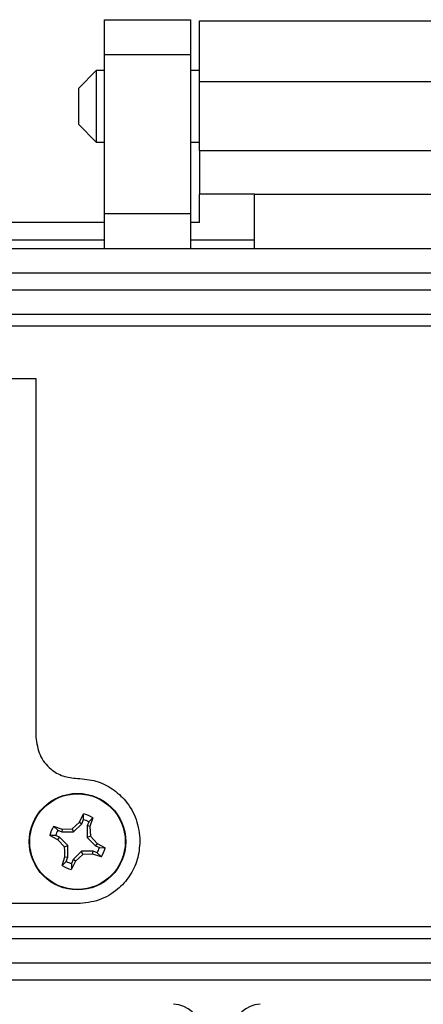
# Model space of a CAD drawing. Units: inches. Extents: x 0.3 to 8.1, y 0.3 to 10.7.
# Drawn here: x 1.7 to 2.2, y 5.1 to 6.3 of the extents above; entities that cross this region are included whole.
import ezdxf

# ---------------------------------------------------------------- set-up
doc = ezdxf.new("R2010")
doc.units = ezdxf.units.IN
doc.header["$MEASUREMENT"] = 0

msp = doc.modelspace()

# ---------------------------------------------------------------- linework, layer by layer
at = {"color": 7, "linetype": 'Continuous', "lineweight": 25}
for p, q in [((1.8039, 6.256), (1.9023, 6.256)), ((1.8039, 6.2166), (1.8039, 6.256)), ((1.9023, 6.2166), (1.9023, 6.256)), ((1.9121, 6.2547), (2.2468, 6.2547)), ((1.8039, 6.2166), (1.9023, 6.2166)), ((1.8039, 6.0355), (1.8039, 6.2166)), ((1.9023, 6.0355), (1.9023, 6.2166)), ((1.7947, 6.1982), (1.7744, 6.1779)), ((1.8039, 6.1982), (1.7947, 6.1982)), ((1.7947, 6.1982), (1.7947, 6.1169)), ((1.9121, 6.1982), (1.9023, 6.1982)), ((1.9121, 6.107), (1.9121, 6.1858)), ((1.9121, 6.1858), (2.2468, 6.1858)), ((1.7744, 6.1779), (1.7744, 6.1372)), ((1.7744, 6.1372), (1.7947, 6.1169)), ((1.7947, 6.1169), (1.8039, 6.1169)), ((1.9023, 6.1169), (1.9121, 6.1169)), ((2.2468, 6.107), (1.9121, 6.107)), ((1.9746, 6.0578), (1.9121, 6.0578)), ((1.9121, 6.0257), (1.9121, 6.0578)), ((1.9746, 6.0578), (2.1843, 6.0578)), ((1.9746, 6.006), (1.9746, 6.0578)), ((1.9023, 6.0355), (1.8039, 6.0355)), ((1.8039, 5.9962), (1.8039, 6.0355)), ((1.9023, 5.9962), (1.9023, 6.0355)), ((1.8039, 6.0257), (0.9869, 6.0257)), ((1.9121, 6.0257), (1.9023, 6.0257)), ((0.9869, 6.006), (1.8039, 6.006)), ((1.9023, 6.006), (1.9746, 6.006)), ((1.9746, 5.9962), (1.9746, 6.006)), ((0.8196, 5.9962), (3.3393, 5.9962)), ((1.0519, 5.9686), (3.107, 5.9686)), ((3.107, 5.9489), (1.0519, 5.9489)), ((3.107, 5.9214), (1.0519, 5.9214)), ((1.105, 5.9083), (3.0539, 5.9083)), ((1.574, 5.8484), (1.7261, 5.8484)), ((1.7261, 5.8484), (1.7261, 5.4414)), ((1.7672, 5.3373), (1.7754, 5.3449)), ((1.7754, 5.3449), (1.7802, 5.3541)), ((1.7754, 5.3449), (1.7782, 5.343)), ((1.7782, 5.343), (1.7801, 5.3476)), ((1.7801, 5.3476), (1.7802, 5.3541)), ((1.7861, 5.3451), (1.7842, 5.3405)), ((1.7907, 5.3498), (1.7861, 5.3451)), ((1.7907, 5.3498), (1.7875, 5.3399)), ((1.7462, 5.34), (1.756, 5.3369)), ((1.7462, 5.34), (1.7508, 5.3355)), ((1.7508, 5.3355), (1.7554, 5.3336)), ((1.756, 5.3369), (1.7554, 5.3336)), ((1.7554, 5.3336), (1.7687, 5.3336)), ((1.756, 5.3369), (1.7672, 5.3373)), ((1.7672, 5.3373), (1.7687, 5.3336)), ((1.7687, 5.3336), (1.7782, 5.343)), ((1.7842, 5.3405), (1.7842, 5.3272)), ((1.7875, 5.3399), (1.7842, 5.3405)), ((1.7875, 5.3399), (1.7879, 5.3287)), ((1.751, 5.3248), (1.7418, 5.3295)), ((1.7483, 5.3294), (1.7418, 5.3295)), ((1.7529, 5.3276), (1.7483, 5.3294)), ((1.751, 5.3248), (1.7529, 5.3276)), ((1.7587, 5.3166), (1.751, 5.3248)), ((1.7623, 5.3181), (1.7529, 5.3276)), ((1.7879, 5.3287), (1.7842, 5.3272)), ((1.7842, 5.3272), (1.7937, 5.3177)), ((1.7879, 5.3287), (1.7955, 5.3205)), ((1.7587, 5.3166), (1.7623, 5.3181)), ((1.7623, 5.3048), (1.7623, 5.3181)), ((1.7778, 5.3117), (1.7684, 5.3022)), ((1.7912, 5.3117), (1.7778, 5.3117)), ((1.7793, 5.308), (1.7778, 5.3117)), ((1.7905, 5.3084), (1.7912, 5.3117)), ((1.7957, 5.3098), (1.7912, 5.3117)), ((1.7955, 5.3205), (1.7937, 5.3177)), ((1.7937, 5.3177), (1.7982, 5.3158)), ((1.7955, 5.3205), (1.8047, 5.3157)), ((1.7982, 5.3158), (1.8047, 5.3157)), ((1.7559, 5.2955), (1.759, 5.3054)), ((1.7559, 5.2955), (1.7604, 5.3002)), ((1.759, 5.3054), (1.7623, 5.3048)), ((1.7604, 5.3002), (1.7623, 5.3048)), ((1.7711, 5.3004), (1.7664, 5.2912)), ((1.7684, 5.3022), (1.7665, 5.2977)), ((1.7711, 5.3004), (1.7684, 5.3022)), ((1.7793, 5.308), (1.7711, 5.3004)), ((1.7905, 5.3084), (1.7793, 5.308)), ((1.8004, 5.3053), (1.7957, 5.3098)), ((1.7665, 5.2977), (1.7664, 5.2912)), ((1.7732, 5.2522), (1.2907, 5.2522)), ((3.0539, 5.2258), (1.105, 5.2258)), ((1.0519, 5.2127), (3.107, 5.2127)), ((1.0519, 5.1851), (3.107, 5.1851)), ((3.107, 5.1654), (1.0519, 5.1654))]:
    msp.add_line(p, q, dxfattribs=at)
for radius in [0.0548, 0.0543]:
    msp.add_circle((1.7733, 5.3226), radius, dxfattribs=at)
for centre, radius, start, end in [((1.7733, 5.3226), 0.0258, 60.2083, 74.7463), ((1.7733, 5.3226), 0.0322, 57.3284, 77.6263), ((1.7733, 5.3226), 0.0322, 147.3284, 167.6263), ((1.7733, 5.3226), 0.0258, 150.2083, 164.7463), ((1.7733, 5.3226), 0.0258, 330.2083, 344.7463), ((1.7733, 5.3226), 0.0322, 327.3284, 347.6263), ((1.7733, 5.3226), 0.0258, 240.2083, 254.7463), ((1.7733, 5.3226), 0.0322, 237.3284, 257.6263), ((1.8826, 5.1084), 0.0295, 0, 90), ((1.981, 5.1084), 0.0295, 90, 180)]:
    msp.add_arc(centre, radius, start, end, dxfattribs=at)
for points in [[(1.9121, 6.1858), (1.9121, 6.1948), (1.9121, 6.2129), (1.9121, 6.2356), (1.9121, 6.2516), (1.9121, 6.2536), (1.9121, 6.2547)], [(1.9121, 6.107), (1.9121, 6.1006), (1.9121, 6.0877), (1.9121, 6.0714), (1.9121, 6.06), (1.9121, 6.0586), (1.9121, 6.0578)]]:
    msp.add_open_spline(points, degree=3, dxfattribs=at)
for points, knots in [([(1.7261, 5.4414), (1.727, 5.4344), (1.7288, 5.4206), (1.7413, 5.4052), (1.7567, 5.396), (1.7676, 5.3949), (1.7732, 5.3944)], [0, 0, 0, 0, 0.284705, 0.557586, 0.773987, 1, 1, 1, 1]), ([(1.7732, 5.3944), (1.7803, 5.3938), (1.7944, 5.3926), (1.8134, 5.3832), (1.8295, 5.3686), (1.8418, 5.3481), (1.8435, 5.3316), (1.8443, 5.3233)], [0, 0, 0, 0, 0.191686, 0.376436, 0.558931, 0.775309, 1, 1, 1, 1]), ([(1.8443, 5.3233), (1.8437, 5.3161), (1.8425, 5.3021), (1.8331, 5.2831), (1.8185, 5.2669), (1.798, 5.2546), (1.7816, 5.253), (1.7732, 5.2522)], [0, 0, 0, 0, 0.191686, 0.376436, 0.558931, 0.775309, 1, 1, 1, 1]), ([(1.759, 5.3054), (1.7589, 5.3072), (1.7588, 5.3109), (1.7587, 5.3147), (1.7587, 5.3166)], [0, 0, 0, 0, 0.497781, 1, 1, 1, 1]), ([(1.8004, 5.3053), (1.7988, 5.3057), (1.7956, 5.3067), (1.7922, 5.3078), (1.7905, 5.3084)], [0, 0, 0, 0, 0.4977568, 1, 1, 1, 1])]:
    msp.add_open_spline(points, degree=3, knots=knots, dxfattribs=at)

doc.saveas('drawing.dxf')
